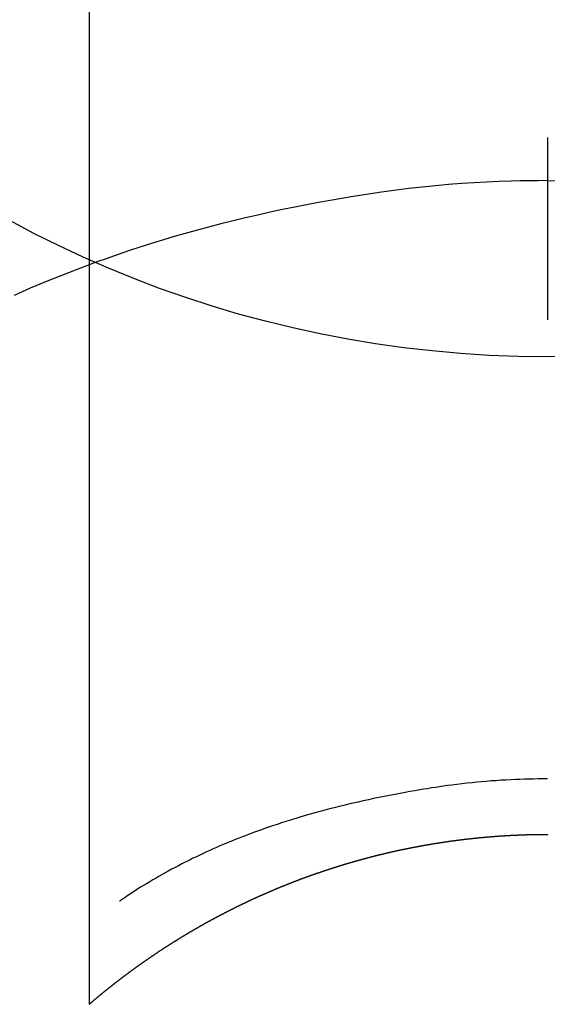
# Model space of a CAD drawing. Extents: x -6955 to 26473, y -22065 to -13195.
# Drawn here: x 2139 to 2147, y -14918 to -14902 of the extents above; entities that cross this region are included whole.
import ezdxf

# ---------------------------------------------------------------- set-up
doc = ezdxf.new("R2010")
doc.units = 0
doc.header["$LTSCALE"] = 50
doc.header["$MEASUREMENT"] = 0
doc.layers.get('DEFPOINTS').update_dxf_attribs({"color": 146, "linetype": 'CONTINUOUS'})
doc.layers.add('150-機器', color=8, linetype='CONTINUOUS')

# ---------------------------------------------------------------- blocks, each defined once
blk = doc.blocks.new('F402_H')
at = {"layer": '150-機器', "color": 13, "linetype": 'Continuous'}
for p, q in [((-7.509, -29.11), (-7.509, 2.651)), ((0, -26.329), (0, -26.33))]:
    blk.add_line(p, q, dxfattribs=at)
for points in [[(0, -14.905), (0, -14.91), (0, -14.915), (0, -14.92), (0, -14.925), (0, -14.93), (0, -14.935), (0, -14.94), (0, -14.945), (0, -14.95), (0, -14.955), (0, -14.96), (0, -14.965), (0, -14.97), (0, -14.976), (0, -14.981), (0, -14.986), (0, -14.991), (0, -14.996), (0, -15.001), (0, -15.007), (0, -15.012), (0, -15.017), (0, -15.022), (0, -15.028), (0, -15.033), (0, -15.038), (0, -15.043), (0, -15.049), (0, -15.054), (0, -15.059), (0, -15.065), (0, -15.07), (0, -15.075), (0, -15.081), (0, -15.086), (0, -15.091), (0, -15.097), (0, -15.102), (0, -15.107), (0, -15.113), (0, -15.118), (0, -15.124), (0, -15.129), (0, -15.135), (0, -15.14), (0, -15.145), (0, -15.151), (0, -15.156), (0, -15.162), (0, -15.167), (0, -15.173), (0, -15.178), (0, -15.184), (0, -15.189), (0, -15.195), (0, -15.2), (0, -15.206), (0, -15.212), (0, -15.217), (0, -15.223), (0, -15.228), (0, -15.234), (0, -15.24), (0, -15.245), (0, -15.251), (0, -15.256), (0, -15.262), (0, -15.268), (0, -15.272), (0, -15.278), (0, -15.284), (0, -15.289), (0, -15.295), (0, -15.301), (0, -15.306), (0, -15.312), (0, -15.318), (0, -15.323), (0, -15.329), (0, -15.335), (0, -15.341), (0, -15.346), (0, -15.352), (0, -15.358), (0, -15.364), (0, -15.369), (0, -15.375), (0, -15.381), (0, -15.387), (0, -15.393), (0, -15.398), (0, -15.404), (0, -15.41), (0, -15.416), (0, -15.422), (0, -15.427), (0, -15.433), (0, -15.439), (0, -15.445), (0, -15.451), (0, -15.457), (0, -15.463), (0, -15.468), (0, -15.474), (0, -15.48), (0, -15.486), (0, -15.492), (0, -15.498), (0, -15.504), (0, -15.51), (0, -15.516), (0, -15.521), (0, -15.527), (0, -15.533), (0, -15.539), (0, -15.545), (0, -15.551), (0, -15.557), (0, -15.563), (0, -15.569), (0, -15.575), (0, -15.581), (0, -15.587), (0, -15.593), (0, -15.599), (0, -15.605), (0, -15.611)], [(0, -15.611), (-0.148, -15.612), (-0.296, -15.614), (-0.444, -15.616), (-0.592, -15.62), (-0.795, -15.626), (-0.998, -15.636), (-1.201, -15.647), (-1.404, -15.66), (-1.621, -15.677), (-1.837, -15.696), (-2.054, -15.718), (-2.27, -15.742), (-2.516, -15.773), (-2.761, -15.806), (-3.005, -15.842), (-3.25, -15.881), (-3.28, -15.886), (-3.311, -15.892), (-3.341, -15.897), (-3.371, -15.902), (-3.564, -15.936), (-3.756, -15.971), (-3.949, -16.007), (-4.14, -16.045), (-4.344, -16.087), (-4.547, -16.131), (-4.75, -16.176), (-4.952, -16.223), (-5.155, -16.272), (-5.357, -16.322), (-5.559, -16.374), (-5.76, -16.428), (-5.94, -16.479), (-6.12, -16.53), (-6.299, -16.583), (-6.477, -16.638), (-6.599, -16.676), (-6.72, -16.715), (-6.841, -16.754), (-6.962, -16.794), (-7.101, -16.842), (-7.239, -16.891), (-7.377, -16.94), (-7.515, -16.99)], [(0, -15.611), (0, -15.629), (0, -15.647), (0, -15.664), (0, -15.682), (0, -15.7), (0, -15.718), (0, -15.736), (0, -15.754), (0, -15.772), (0, -15.79), (0, -15.808), (0, -15.826), (0, -15.844), (0, -15.862), (0, -15.88), (0, -15.898), (0, -15.916), (0, -15.934), (0, -15.952), (0, -15.97), (0, -15.988), (0, -16.006), (0, -16.024), (0, -16.041), (0, -16.059), (0, -16.077), (0, -16.095), (0, -16.113), (0, -16.131), (0, -16.149), (0, -16.167), (0, -16.185), (0, -16.203), (0, -16.221), (0, -16.239), (0, -16.257), (0, -16.275), (0, -16.293), (0, -16.311), (0, -16.329), (0, -16.347), (0, -16.365), (0, -16.383), (0, -16.401), (0, -16.418), (0, -16.436), (0, -16.454), (0, -16.472), (0, -16.49), (0, -16.508), (0, -16.526), (0, -16.544), (0, -16.562), (0, -16.58), (0, -16.598), (0, -16.616), (0, -16.634), (0, -16.653), (0, -16.671), (0, -16.689), (0, -16.707), (0, -16.725), (0, -16.743), (0, -16.761), (0, -16.779), (0, -16.796), (0, -16.814), (0, -16.832), (0, -16.85), (0, -16.868), (0, -16.886), (0, -16.904), (0, -16.922), (0, -16.94), (0, -16.958), (0, -16.976), (0, -16.994), (0, -17.012), (0, -17.031), (0, -17.049), (0, -17.067), (0, -17.085), (0, -17.103), (0, -17.121), (0, -17.139), (0, -17.156), (0, -17.174), (0, -17.192), (0, -17.21), (0, -17.228), (0, -17.246), (0, -17.264), (0, -17.282), (0, -17.3), (0, -17.318), (0, -17.336), (0, -17.354), (0, -17.372), (0, -17.391), (0, -17.409), (0, -17.427), (0, -17.445), (0, -17.463), (0, -17.481), (0, -17.499), (0, -17.517), (0, -17.534), (0, -17.552), (0, -17.57), (0, -17.588), (0, -17.606), (0, -17.624), (0, -17.642), (0, -17.66), (0, -17.678), (0, -17.696), (0, -17.714), (0, -17.732), (0, -17.75), (0, -17.768), (0, -17.786), (0, -17.805), (0, -17.823), (0, -17.841), (0, -17.859), (0, -17.877), (0, -17.895)], [(0, -15.611), (0.148, -15.612)], [(-7.475, -16.975), (-7.728, -17.073), (-7.98, -17.172), (-8.232, -17.272), (-8.482, -17.377), (-8.615, -17.435), (-8.749, -17.494)], [(0, -25.421), (-0.076, -25.421), (-0.151, -25.422), (-0.227, -25.423), (-0.303, -25.425), (-0.377, -25.427), (-0.451, -25.429), (-0.525, -25.432), (-0.599, -25.436), (-0.68, -25.44), (-0.761, -25.444), (-0.842, -25.45), (-0.923, -25.455), (-1.001, -25.462), (-1.08, -25.469), (-1.158, -25.477), (-1.236, -25.484), (-1.319, -25.493), (-1.403, -25.502), (-1.486, -25.512), (-1.569, -25.522), (-1.636, -25.531), (-1.702, -25.54), (-1.768, -25.55), (-1.834, -25.56), (-1.899, -25.57), (-1.964, -25.581), (-2.029, -25.591), (-2.094, -25.602), (-2.174, -25.616), (-2.254, -25.63), (-2.334, -25.644), (-2.414, -25.659), (-2.502, -25.675), (-2.59, -25.692), (-2.677, -25.709), (-2.765, -25.727), (-2.85, -25.744), (-2.936, -25.763), (-3.021, -25.781), (-3.106, -25.801), (-3.184, -25.818), (-3.262, -25.837), (-3.34, -25.855), (-3.417, -25.874), (-3.496, -25.894), (-3.574, -25.914), (-3.652, -25.934), (-3.73, -25.955), (-3.852, -25.989), (-3.973, -26.023), (-4.094, -26.059), (-4.215, -26.096), (-4.289, -26.119), (-4.362, -26.142), (-4.435, -26.166), (-4.508, -26.191), (-4.607, -26.224), (-4.705, -26.259), (-4.804, -26.295), (-4.901, -26.331), (-4.959, -26.353), (-5.017, -26.375), (-5.074, -26.398), (-5.132, -26.421), (-5.192, -26.445), (-5.252, -26.47), (-5.311, -26.495), (-5.371, -26.521), (-5.426, -26.544), (-5.481, -26.568), (-5.535, -26.593), (-5.59, -26.617), (-5.646, -26.643), (-5.702, -26.669), (-5.758, -26.696), (-5.814, -26.723), (-5.86, -26.746), (-5.906, -26.769), (-5.952, -26.792), (-5.997, -26.816), (-6.053, -26.845), (-6.108, -26.874), (-6.164, -26.903), (-6.219, -26.933), (-6.27, -26.96), (-6.32, -26.989), (-6.37, -27.017), (-6.42, -27.046), (-6.473, -27.077), (-6.524, -27.108), (-6.576, -27.139), (-6.628, -27.171), (-6.672, -27.198), (-6.716, -27.226), (-6.76, -27.254), (-6.803, -27.283), (-6.829, -27.299), (-6.855, -27.316), (-6.88, -27.333), (-6.906, -27.35), (-6.921, -27.36), (-6.936, -27.37), (-6.95, -27.38), (-6.965, -27.39), (-6.977, -27.399), (-6.989, -27.408), (-7.001, -27.416), (-7.014, -27.424), (-7.015, -27.425), (-7.016, -27.426), (-7.017, -27.427), (-7.019, -27.427)], [(-7.517, -29.117), (-7.513, -29.113), (-7.509, -29.11), (-7.505, -29.107), (-7.501, -29.103), (-7.497, -29.1), (-7.493, -29.096), (-7.489, -29.093), (-7.486, -29.09), (-7.482, -29.086), (-7.478, -29.083), (-7.474, -29.08), (-7.47, -29.076), (-7.466, -29.073), (-7.462, -29.069), (-7.458, -29.066), (-7.454, -29.063), (-7.45, -29.059), (-7.446, -29.056), (-7.442, -29.052), (-7.438, -29.049), (-7.434, -29.046), (-7.43, -29.042), (-7.426, -29.039), (-7.422, -29.036), (-7.418, -29.032), (-7.414, -29.029), (-7.41, -29.025), (-7.406, -29.022), (-7.402, -29.019), (-7.398, -29.015), (-7.394, -29.012), (-7.39, -29.009), (-7.386, -29.005), (-7.382, -29.002), (-7.378, -28.998), (-7.374, -28.995), (-7.37, -28.992), (-7.366, -28.988), (-7.362, -28.985), (-7.357, -28.982), (-7.353, -28.978), (-7.349, -28.975), (-7.345, -28.972), (-7.341, -28.968), (-7.337, -28.965), (-7.333, -28.962), (-7.329, -28.958), (-7.325, -28.955), (-7.321, -28.952), (-7.317, -28.948), (-7.313, -28.945), (-7.309, -28.942), (-7.305, -28.938), (-7.301, -28.935), (-7.297, -28.932), (-7.293, -28.929), (-7.289, -28.925), (-7.285, -28.922), (-7.281, -28.919), (-7.276, -28.915), (-7.272, -28.912), (-7.268, -28.909), (-7.264, -28.905), (-7.26, -28.902), (-7.256, -28.899), (-7.252, -28.896), (-7.248, -28.892), (-7.244, -28.889), (-7.24, -28.886), (-7.236, -28.882), (-7.232, -28.879), (-7.228, -28.876), (-7.223, -28.873), (-7.219, -28.869), (-7.215, -28.866), (-7.211, -28.863), (-7.207, -28.859), (-7.203, -28.856), (-7.199, -28.853), (-7.195, -28.85), (-7.191, -28.846), (-7.187, -28.843), (-7.183, -28.84), (-7.178, -28.838), (-7.174, -28.834), (-7.17, -28.831), (-7.166, -28.828), (-7.162, -28.825), (-7.158, -28.821), (-7.154, -28.818), (-7.15, -28.815), (-7.146, -28.812), (-7.141, -28.808), (-7.137, -28.805), (-7.133, -28.802), (-7.129, -28.799), (-7.125, -28.795), (-7.121, -28.792), (-7.117, -28.789), (-7.113, -28.786), (-7.109, -28.782), (-7.105, -28.779), (-7.101, -28.776), (-7.097, -28.773), (-7.093, -28.769), (-7.089, -28.766), (-7.085, -28.763), (-7.081, -28.76), (-7.076, -28.757), (-7.072, -28.753), (-7.068, -28.75), (-7.064, -28.747), (-7.06, -28.744), (-7.056, -28.741), (-7.052, -28.737), (-7.047, -28.734), (-7.043, -28.731), (-7.039, -28.728), (-7.035, -28.725), (-7.031, -28.721), (-7.027, -28.718), (-7.023, -28.715), (-7.018, -28.712), (-7.014, -28.709), (-7.01, -28.705), (-7.006, -28.702), (-7.002, -28.699), (-6.998, -28.696), (-6.993, -28.693), (-6.989, -28.69), (-6.985, -28.686), (-6.981, -28.683), (-6.977, -28.68), (-6.973, -28.677), (-6.968, -28.674), (-6.964, -28.671), (-6.96, -28.667), (-6.956, -28.664), (-6.952, -28.661), (-6.948, -28.658), (-6.943, -28.655), (-6.939, -28.652), (-6.935, -28.648), (-6.931, -28.645), (-6.927, -28.642), (-6.922, -28.639), (-6.918, -28.636), (-6.914, -28.633), (-6.91, -28.63), (-6.906, -28.626), (-6.901, -28.623), (-6.897, -28.62), (-6.893, -28.617), (-6.889, -28.614), (-6.885, -28.611), (-6.88, -28.608), (-6.876, -28.605), (-6.872, -28.601), (-6.868, -28.598), (-6.864, -28.595), (-6.859, -28.592), (-6.855, -28.589), (-6.851, -28.586), (-6.847, -28.583), (-6.843, -28.58), (-6.838, -28.577), (-6.834, -28.573), (-6.83, -28.57), (-6.826, -28.567), (-6.821, -28.564), (-6.817, -28.561), (-6.813, -28.558), (-6.809, -28.555), (-6.805, -28.552), (-6.8, -28.549), (-6.796, -28.546), (-6.792, -28.542), (-6.788, -28.539), (-6.783, -28.536), (-6.779, -28.533), (-6.775, -28.53), (-6.771, -28.527), (-6.766, -28.524), (-6.762, -28.521), (-6.758, -28.518), (-6.754, -28.515), (-6.749, -28.512), (-6.745, -28.509), (-6.741, -28.506), (-6.737, -28.503), (-6.733, -28.499), (-6.729, -28.496), (-6.725, -28.493), (-6.721, -28.49), (-6.716, -28.487), (-6.712, -28.484), (-6.708, -28.481), (-6.704, -28.478), (-6.699, -28.475), (-6.695, -28.472), (-6.691, -28.469), (-6.687, -28.466), (-6.682, -28.463), (-6.678, -28.461), (-6.674, -28.458), (-6.669, -28.455), (-6.665, -28.452), (-6.661, -28.449), (-6.657, -28.446), (-6.652, -28.443), (-6.648, -28.44), (-6.644, -28.437), (-6.639, -28.434), (-6.635, -28.431), (-6.631, -28.428), (-6.627, -28.425), (-6.622, -28.422), (-6.618, -28.419), (-6.614, -28.416), (-6.609, -28.413), (-6.605, -28.41), (-6.601, -28.407), (-6.597, -28.404), (-6.592, -28.401), (-6.588, -28.398), (-6.584, -28.395), (-6.579, -28.392), (-6.575, -28.389), (-6.571, -28.386), (-6.566, -28.383), (-6.562, -28.38), (-6.558, -28.377), (-6.554, -28.374), (-6.549, -28.371), (-6.545, -28.368), (-6.541, -28.365), (-6.536, -28.362), (-6.532, -28.359), (-6.528, -28.356), (-6.523, -28.353), (-6.519, -28.35), (-6.515, -28.347), (-6.51, -28.344), (-6.506, -28.341), (-6.502, -28.338), (-6.497, -28.335), (-6.493, -28.332), (-6.489, -28.329), (-6.484, -28.326), (-6.48, -28.323), (-6.476, -28.321), (-6.471, -28.318), (-6.467, -28.315), (-6.463, -28.312), (-6.458, -28.309), (-6.454, -28.306), (-6.45, -28.303), (-6.445, -28.3), (-6.441, -28.297), (-6.437, -28.294), (-6.432, -28.291), (-6.428, -28.288), (-6.424, -28.285), (-6.419, -28.282), (-6.415, -28.28), (-6.411, -28.277), (-6.406, -28.274), (-6.402, -28.271), (-6.397, -28.268), (-6.393, -28.265), (-6.389, -28.262), (-6.384, -28.259), (-6.38, -28.256), (-6.376, -28.253), (-6.371, -28.25), (-6.367, -28.248), (-6.363, -28.245), (-6.358, -28.242), (-6.355, -28.239), (-6.35, -28.236), (-6.346, -28.233), (-6.342, -28.23), (-6.337, -28.227), (-6.333, -28.225), (-6.329, -28.222), (-6.324, -28.219), (-6.32, -28.216), (-6.315, -28.213), (-6.311, -28.21), (-6.307, -28.207), (-6.302, -28.204), (-6.298, -28.202), (-6.293, -28.199), (-6.289, -28.196), (-6.285, -28.193), (-6.28, -28.19), (-6.276, -28.187), (-6.271, -28.184), (-6.267, -28.182), (-6.263, -28.179), (-6.258, -28.176), (-6.254, -28.173), (-6.249, -28.17), (-6.245, -28.167), (-6.241, -28.165), (-6.236, -28.162), (-6.232, -28.159), (-6.227, -28.156), (-6.223, -28.153), (-6.219, -28.15), (-6.214, -28.148), (-6.21, -28.145), (-6.205, -28.142), (-6.201, -28.139), (-6.197, -28.136), (-6.192, -28.134), (-6.188, -28.131), (-6.183, -28.128), (-6.179, -28.125), (-6.174, -28.122), (-6.17, -28.119), (-6.166, -28.117), (-6.161, -28.114), (-6.157, -28.111), (-6.152, -28.108), (-6.148, -28.105), (-6.143, -28.103), (-6.139, -28.1), (-6.135, -28.097), (-6.13, -28.094), (-6.126, -28.092), (-6.121, -28.089), (-6.117, -28.086), (-6.112, -28.084), (-6.108, -28.081), (-6.103, -28.079), (-6.099, -28.076), (-6.095, -28.073), (-6.09, -28.07), (-6.086, -28.068), (-6.081, -28.065), (-6.077, -28.062), (-6.072, -28.059), (-6.068, -28.057), (-6.063, -28.054), (-6.059, -28.051), (-6.054, -28.048), (-6.05, -28.046), (-6.046, -28.043), (-6.041, -28.04), (-6.037, -28.037), (-6.032, -28.035), (-6.028, -28.032), (-6.023, -28.029), (-6.019, -28.026), (-6.014, -28.024), (-6.01, -28.021), (-6.005, -28.018), (-6.001, -28.015), (-5.996, -28.013), (-5.992, -28.01), (-5.987, -28.007), (-5.983, -28.005), (-5.979, -28.002), (-5.975, -27.999), (-5.971, -27.996), (-5.966, -27.994), (-5.962, -27.991), (-5.957, -27.988), (-5.953, -27.986), (-5.948, -27.983), (-5.944, -27.98), (-5.939, -27.977), (-5.935, -27.975), (-5.93, -27.972), (-5.926, -27.969), (-5.921, -27.967), (-5.917, -27.964), (-5.912, -27.961), (-5.908, -27.959), (-5.903, -27.956), (-5.899, -27.953), (-5.894, -27.951), (-5.89, -27.948), (-5.885, -27.945), (-5.881, -27.943), (-5.876, -27.94), (-5.872, -27.937), (-5.867, -27.935), (-5.863, -27.932), (-5.858, -27.929), (-5.854, -27.927), (-5.849, -27.924), (-5.845, -27.921), (-5.84, -27.919), (-5.836, -27.916), (-5.831, -27.913), (-5.826, -27.911), (-5.822, -27.908), (-5.817, -27.905), (-5.813, -27.903), (-5.808, -27.9), (-5.804, -27.898), (-5.799, -27.895), (-5.795, -27.892), (-5.79, -27.89), (-5.786, -27.887), (-5.781, -27.884), (-5.777, -27.882), (-5.772, -27.879), (-5.768, -27.876), (-5.763, -27.874), (-5.759, -27.871), (-5.754, -27.869), (-5.749, -27.866), (-5.745, -27.863), (-5.74, -27.861), (-5.736, -27.858), (-5.731, -27.856), (-5.727, -27.853), (-5.722, -27.85), (-5.718, -27.848), (-5.713, -27.845), (-5.709, -27.843), (-5.704, -27.84), (-5.699, -27.837), (-5.695, -27.835), (-5.69, -27.832), (-5.686, -27.83), (-5.681, -27.827), (-5.677, -27.825), (-5.672, -27.822), (-5.668, -27.819), (-5.663, -27.817), (-5.658, -27.814), (-5.654, -27.812), (-5.649, -27.809), (-5.645, -27.807), (-5.64, -27.804), (-5.636, -27.801), (-5.631, -27.799), (-5.626, -27.796), (-5.622, -27.794), (-5.617, -27.791), (-5.613, -27.789), (-5.608, -27.786), (-5.604, -27.784), (-5.6, -27.781), (-5.595, -27.778), (-5.591, -27.776), (-5.586, -27.773), (-5.582, -27.771), (-5.577, -27.768), (-5.572, -27.766), (-5.568, -27.763), (-5.563, -27.761), (-5.559, -27.758), (-5.554, -27.756), (-5.549, -27.753), (-5.545, -27.751), (-5.54, -27.748), (-5.536, -27.746), (-5.531, -27.743), (-5.527, -27.741), (-5.522, -27.738), (-5.517, -27.736), (-5.513, -27.733), (-5.508, -27.731), (-5.504, -27.728), (-5.499, -27.726), (-5.494, -27.723), (-5.49, -27.721), (-5.485, -27.718), (-5.48, -27.716), (-5.476, -27.713), (-5.471, -27.711), (-5.467, -27.708), (-5.462, -27.707), (-5.457, -27.704), (-5.453, -27.702), (-5.448, -27.699), (-5.444, -27.697), (-5.439, -27.694), (-5.434, -27.692), (-5.43, -27.689), (-5.425, -27.687), (-5.42, -27.684), (-5.416, -27.682), (-5.411, -27.679), (-5.407, -27.677), (-5.402, -27.675), (-5.397, -27.672), (-5.393, -27.67), (-5.388, -27.667), (-5.383, -27.665), (-5.379, -27.662), (-5.374, -27.66), (-5.37, -27.657), (-5.365, -27.655), (-5.36, -27.653), (-5.356, -27.65), (-5.351, -27.648), (-5.346, -27.645), (-5.342, -27.643), (-5.337, -27.64), (-5.332, -27.638), (-5.328, -27.636), (-5.323, -27.633), (-5.318, -27.631), (-5.314, -27.628), (-5.309, -27.626), (-5.304, -27.623), (-5.3, -27.621), (-5.295, -27.619), (-5.291, -27.616), (-5.286, -27.614), (-5.281, -27.611), (-5.277, -27.609), (-5.272, -27.607), (-5.267, -27.604), (-5.263, -27.602), (-5.258, -27.6), (-5.253, -27.597), (-5.249, -27.595), (-5.244, -27.592), (-5.239, -27.59), (-5.235, -27.588), (-5.23, -27.585), (-5.225, -27.583), (-5.222, -27.58), (-5.217, -27.578), (-5.212, -27.576), (-5.208, -27.573), (-5.203, -27.571), (-5.198, -27.569), (-5.194, -27.566), (-5.189, -27.564), (-5.184, -27.562), (-5.179, -27.559), (-5.175, -27.557), (-5.17, -27.555), (-5.165, -27.552), (-5.161, -27.55), (-5.156, -27.547), (-5.151, -27.545), (-5.147, -27.543), (-5.142, -27.54), (-5.137, -27.538), (-5.133, -27.536), (-5.128, -27.533), (-5.123, -27.531), (-5.119, -27.529), (-5.114, -27.526), (-5.109, -27.524), (-5.104, -27.522), (-5.1, -27.52), (-5.095, -27.517), (-5.09, -27.515), (-5.086, -27.513), (-5.081, -27.51), (-5.076, -27.508), (-5.072, -27.506), (-5.067, -27.503), (-5.062, -27.501), (-5.057, -27.499), (-5.053, -27.496), (-5.048, -27.494), (-5.043, -27.492), (-5.039, -27.49), (-5.034, -27.487), (-5.029, -27.485), (-5.024, -27.483), (-5.02, -27.48), (-5.015, -27.478), (-5.01, -27.476), (-5.006, -27.474), (-5.001, -27.471), (-4.996, -27.469), (-4.991, -27.467), (-4.987, -27.465), (-4.982, -27.462), (-4.977, -27.46), (-4.973, -27.458), (-4.968, -27.456), (-4.963, -27.453), (-4.958, -27.451), (-4.954, -27.449), (-4.949, -27.447), (-4.944, -27.444), (-4.939, -27.442), (-4.935, -27.44), (-4.93, -27.438), (-4.925, -27.435), (-4.92, -27.433), (-4.916, -27.431), (-4.911, -27.429), (-4.906, -27.426), (-4.901, -27.424), (-4.897, -27.422), (-4.892, -27.42), (-4.887, -27.417), (-4.883, -27.415), (-4.878, -27.413), (-4.873, -27.411), (-4.868, -27.409), (-4.864, -27.406), (-4.859, -27.404), (-4.854, -27.402), (-4.849, -27.4), (-4.846, -27.398), (-4.841, -27.395), (-4.836, -27.393), (-4.831, -27.391), (-4.826, -27.389), (-4.822, -27.387), (-4.817, -27.384), (-4.812, -27.382), (-4.807, -27.38), (-4.803, -27.378), (-4.798, -27.376), (-4.793, -27.374), (-4.788, -27.371), (-4.784, -27.369), (-4.779, -27.367), (-4.774, -27.365), (-4.769, -27.363), (-4.765, -27.36), (-4.76, -27.358), (-4.755, -27.356), (-4.75, -27.354), (-4.745, -27.352), (-4.741, -27.35), (-4.736, -27.348), (-4.731, -27.345), (-4.726, -27.343), (-4.722, -27.341), (-4.717, -27.339), (-4.712, -27.337), (-4.707, -27.335), (-4.702, -27.333), (-4.698, -27.331), (-4.693, -27.329), (-4.688, -27.327), (-4.683, -27.325), (-4.679, -27.323), (-4.674, -27.321), (-4.669, -27.319), (-4.664, -27.317), (-4.659, -27.314), (-4.655, -27.312), (-4.65, -27.31), (-4.645, -27.308), (-4.64, -27.306), (-4.635, -27.304), (-4.631, -27.302), (-4.626, -27.3), (-4.621, -27.298), (-4.616, -27.295), (-4.611, -27.293), (-4.607, -27.291), (-4.602, -27.289), (-4.597, -27.287), (-4.592, -27.285), (-4.587, -27.283), (-4.583, -27.281), (-4.578, -27.279), (-4.573, -27.277), (-4.568, -27.275), (-4.563, -27.273), (-4.559, -27.27), (-4.554, -27.268), (-4.549, -27.266), (-4.544, -27.264), (-4.539, -27.262), (-4.534, -27.26), (-4.53, -27.258), (-4.525, -27.256), (-4.52, -27.254), (-4.515, -27.252), (-4.51, -27.25), (-4.506, -27.248), (-4.501, -27.246), (-4.496, -27.244), (-4.491, -27.242), (-4.486, -27.24), (-4.481, -27.238), (-4.477, -27.236), (-4.472, -27.234), (-4.468, -27.231), (-4.463, -27.229), (-4.458, -27.227), (-4.453, -27.225), (-4.449, -27.223), (-4.444, -27.221), (-4.439, -27.219), (-4.434, -27.217), (-4.429, -27.215), (-4.424, -27.213), (-4.42, -27.211), (-4.415, -27.209), (-4.41, -27.207), (-4.405, -27.205), (-4.4, -27.203), (-4.395, -27.201), (-4.391, -27.199), (-4.386, -27.197), (-4.381, -27.195), (-4.376, -27.193), (-4.371, -27.191), (-4.366, -27.189), (-4.361, -27.187), (-4.357, -27.185), (-4.352, -27.183), (-4.347, -27.181), (-4.342, -27.179), (-4.337, -27.178), (-4.332, -27.176), (-4.327, -27.174), (-4.323, -27.172), (-4.318, -27.17), (-4.313, -27.168), (-4.308, -27.166), (-4.303, -27.164), (-4.298, -27.162), (-4.293, -27.16), (-4.289, -27.158), (-4.284, -27.156), (-4.279, -27.154), (-4.274, -27.152), (-4.269, -27.15), (-4.264, -27.148), (-4.259, -27.146), (-4.255, -27.144), (-4.25, -27.142), (-4.245, -27.14), (-4.24, -27.139), (-4.235, -27.137), (-4.23, -27.135), (-4.225, -27.133), (-4.22, -27.131), (-4.216, -27.129), (-4.211, -27.127), (-4.206, -27.125), (-4.201, -27.123), (-4.196, -27.121), (-4.191, -27.119), (-4.186, -27.117), (-4.181, -27.116), (-4.176, -27.114), (-4.172, -27.112), (-4.167, -27.11), (-4.162, -27.108), (-4.157, -27.106), (-4.152, -27.104), (-4.147, -27.102), (-4.142, -27.1), (-4.137, -27.099), (-4.133, -27.097), (-4.128, -27.095), (-4.123, -27.093), (-4.118, -27.091), (-4.113, -27.089), (-4.108, -27.087), (-4.103, -27.085), (-4.098, -27.084), (-4.094, -27.082), (-4.089, -27.08), (-4.085, -27.078), (-4.08, -27.076), (-4.075, -27.074), (-4.07, -27.072), (-4.065, -27.071), (-4.06, -27.069), (-4.055, -27.067), (-4.05, -27.065), (-4.045, -27.063), (-4.04, -27.061), (-4.036, -27.06), (-4.031, -27.058), (-4.026, -27.056), (-4.021, -27.054), (-4.016, -27.052), (-4.011, -27.05), (-4.006, -27.049), (-4.001, -27.047), (-3.996, -27.045), (-3.991, -27.043), (-3.986, -27.041), (-3.981, -27.04), (-3.977, -27.038), (-3.972, -27.036), (-3.967, -27.034), (-3.962, -27.032), (-3.957, -27.031), (-3.952, -27.029), (-3.947, -27.027), (-3.942, -27.025), (-3.937, -27.023), (-3.932, -27.022), (-3.927, -27.02), (-3.922, -27.018), (-3.918, -27.016), (-3.913, -27.014), (-3.908, -27.013), (-3.903, -27.011), (-3.898, -27.009), (-3.893, -27.007), (-3.888, -27.006), (-3.883, -27.004), (-3.878, -27.002), (-3.873, -27), (-3.868, -26.999), (-3.863, -26.997), (-3.858, -26.995), (-3.853, -26.993), (-3.848, -26.992), (-3.844, -26.99), (-3.839, -26.988), (-3.834, -26.986), (-3.829, -26.985), (-3.824, -26.983), (-3.819, -26.981), (-3.814, -26.979), (-3.809, -26.978), (-3.804, -26.976), (-3.799, -26.974), (-3.794, -26.972), (-3.789, -26.971), (-3.784, -26.969), (-3.779, -26.967), (-3.774, -26.966), (-3.769, -26.964), (-3.764, -26.962), (-3.759, -26.96), (-3.754, -26.959), (-3.75, -26.957), (-3.745, -26.955), (-3.74, -26.954), (-3.735, -26.953), (-3.73, -26.951), (-3.725, -26.95), (-3.72, -26.948), (-3.716, -26.946), (-3.711, -26.944), (-3.706, -26.943), (-3.701, -26.941), (-3.696, -26.939), (-3.691, -26.938), (-3.686, -26.936), (-3.681, -26.934), (-3.676, -26.933), (-3.671, -26.931), (-3.666, -26.929), (-3.661, -26.928), (-3.656, -26.926), (-3.651, -26.924), (-3.646, -26.923), (-3.641, -26.921), (-3.636, -26.919), (-3.631, -26.918), (-3.626, -26.916), (-3.621, -26.915), (-3.616, -26.913), (-3.612, -26.911), (-3.607, -26.91), (-3.602, -26.908), (-3.597, -26.906), (-3.592, -26.905), (-3.587, -26.903), (-3.582, -26.901), (-3.577, -26.9), (-3.572, -26.898), (-3.567, -26.897), (-3.562, -26.895), (-3.557, -26.893), (-3.552, -26.892), (-3.547, -26.89), (-3.542, -26.888), (-3.537, -26.887), (-3.532, -26.885), (-3.527, -26.884), (-3.522, -26.882), (-3.517, -26.88), (-3.512, -26.879), (-3.507, -26.877), (-3.502, -26.876), (-3.497, -26.874), (-3.492, -26.873), (-3.487, -26.871), (-3.482, -26.869), (-3.477, -26.868), (-3.472, -26.866), (-3.467, -26.865), (-3.462, -26.863), (-3.457, -26.861), (-3.452, -26.86), (-3.447, -26.858), (-3.442, -26.857), (-3.437, -26.855), (-3.432, -26.854), (-3.427, -26.852), (-3.422, -26.851), (-3.417, -26.849), (-3.412, -26.847), (-3.407, -26.846), (-3.402, -26.844), (-3.397, -26.843), (-3.392, -26.841), (-3.387, -26.84), (-3.382, -26.838), (-3.377, -26.837), (-3.372, -26.835), (-3.367, -26.834), (-3.362, -26.832), (-3.357, -26.831), (-3.352, -26.829), (-3.347, -26.827), (-3.342, -26.826), (-3.338, -26.824), (-3.333, -26.823), (-3.328, -26.821), (-3.323, -26.82), (-3.318, -26.818), (-3.313, -26.817), (-3.308, -26.815), (-3.303, -26.814), (-3.298, -26.812), (-3.293, -26.811), (-3.288, -26.809), (-3.283, -26.808), (-3.278, -26.806), (-3.273, -26.805), (-3.267, -26.803), (-3.262, -26.802), (-3.257, -26.8), (-3.252, -26.799), (-3.247, -26.798), (-3.242, -26.796), (-3.237, -26.795), (-3.232, -26.793), (-3.227, -26.792), (-3.222, -26.79), (-3.217, -26.789), (-3.212, -26.787), (-3.207, -26.786), (-3.202, -26.784), (-3.197, -26.783), (-3.192, -26.781), (-3.187, -26.78), (-3.182, -26.779), (-3.177, -26.777), (-3.172, -26.776), (-3.167, -26.774), (-3.162, -26.773), (-3.157, -26.771), (-3.152, -26.77), (-3.147, -26.768), (-3.142, -26.767), (-3.137, -26.766), (-3.132, -26.764), (-3.127, -26.763), (-3.122, -26.761), (-3.116, -26.76), (-3.111, -26.759), (-3.106, -26.757), (-3.101, -26.756), (-3.096, -26.754), (-3.091, -26.753), (-3.086, -26.751), (-3.081, -26.75), (-3.076, -26.749), (-3.071, -26.747), (-3.066, -26.746), (-3.061, -26.744), (-3.056, -26.743), (-3.051, -26.742), (-3.046, -26.74), (-3.041, -26.739), (-3.036, -26.738), (-3.031, -26.736), (-3.026, -26.735), (-3.021, -26.733), (-3.015, -26.732), (-3.01, -26.731), (-3.005, -26.729), (-3, -26.728), (-2.995, -26.727), (-2.99, -26.725), (-2.985, -26.724), (-2.98, -26.723), (-2.975, -26.721), (-2.97, -26.72), (-2.965, -26.718), (-2.961, -26.717), (-2.956, -26.716), (-2.951, -26.714), (-2.946, -26.713), (-2.941, -26.712), (-2.935, -26.71), (-2.93, -26.709), (-2.925, -26.708), (-2.92, -26.706), (-2.915, -26.705), (-2.91, -26.704), (-2.905, -26.702), (-2.9, -26.701), (-2.895, -26.7), (-2.89, -26.699), (-2.885, -26.697), (-2.88, -26.696), (-2.875, -26.695), (-2.87, -26.693), (-2.865, -26.692), (-2.859, -26.691), (-2.854, -26.689), (-2.849, -26.688), (-2.844, -26.687), (-2.839, -26.686), (-2.834, -26.684), (-2.829, -26.683), (-2.824, -26.682), (-2.819, -26.68), (-2.814, -26.679), (-2.809, -26.678), (-2.804, -26.677), (-2.798, -26.675), (-2.793, -26.674), (-2.788, -26.673), (-2.783, -26.671), (-2.778, -26.67), (-2.773, -26.669), (-2.768, -26.668), (-2.763, -26.666), (-2.758, -26.665), (-2.753, -26.664), (-2.748, -26.663), (-2.743, -26.661), (-2.737, -26.66), (-2.732, -26.659), (-2.727, -26.658), (-2.722, -26.656), (-2.717, -26.655), (-2.712, -26.654), (-2.707, -26.653), (-2.702, -26.652), (-2.697, -26.65), (-2.692, -26.649), (-2.687, -26.648), (-2.681, -26.647), (-2.676, -26.645), (-2.671, -26.644), (-2.666, -26.643), (-2.661, -26.642), (-2.656, -26.641), (-2.651, -26.639), (-2.646, -26.638), (-2.641, -26.637), (-2.636, -26.636), (-2.63, -26.635), (-2.625, -26.633), (-2.62, -26.632), (-2.615, -26.631), (-2.61, -26.63), (-2.605, -26.629), (-2.6, -26.627), (-2.595, -26.626), (-2.59, -26.625), (-2.586, -26.624), (-2.58, -26.623), (-2.575, -26.622), (-2.57, -26.62), (-2.565, -26.619), (-2.56, -26.618), (-2.555, -26.617), (-2.55, -26.616), (-2.545, -26.615), (-2.54, -26.613), (-2.534, -26.612), (-2.529, -26.611), (-2.524, -26.61), (-2.519, -26.609), (-2.514, -26.608), (-2.509, -26.607), (-2.504, -26.605), (-2.499, -26.604), (-2.494, -26.603), (-2.488, -26.602), (-2.483, -26.601), (-2.478, -26.6), (-2.473, -26.599), (-2.468, -26.598), (-2.463, -26.596), (-2.458, -26.595), (-2.453, -26.594), (-2.448, -26.593), (-2.442, -26.592), (-2.437, -26.591), (-2.432, -26.59), (-2.427, -26.589), (-2.422, -26.588), (-2.417, -26.586), (-2.412, -26.585), (-2.407, -26.584), (-2.401, -26.583), (-2.396, -26.582), (-2.391, -26.581), (-2.386, -26.58), (-2.381, -26.579), (-2.376, -26.578), (-2.371, -26.578), (-2.366, -26.577), (-2.36, -26.575), (-2.355, -26.574), (-2.35, -26.573), (-2.345, -26.572), (-2.34, -26.571), (-2.335, -26.57), (-2.33, -26.569), (-2.324, -26.568), (-2.319, -26.567), (-2.314, -26.566), (-2.309, -26.565), (-2.304, -26.564), (-2.299, -26.563), (-2.294, -26.562), (-2.289, -26.561), (-2.283, -26.56), (-2.278, -26.559), (-2.273, -26.558), (-2.268, -26.557), (-2.263, -26.556), (-2.258, -26.554), (-2.253, -26.553), (-2.247, -26.552), (-2.242, -26.551), (-2.237, -26.55), (-2.232, -26.549), (-2.227, -26.548), (-2.222, -26.547), (-2.217, -26.546), (-2.211, -26.545), (-2.207, -26.544), (-2.202, -26.543), (-2.197, -26.542), (-2.192, -26.541), (-2.187, -26.54), (-2.182, -26.539), (-2.176, -26.538), (-2.171, -26.537), (-2.166, -26.536), (-2.161, -26.535), (-2.156, -26.534), (-2.151, -26.533), (-2.146, -26.532), (-2.14, -26.532), (-2.135, -26.531), (-2.13, -26.53), (-2.125, -26.529), (-2.12, -26.528), (-2.115, -26.527), (-2.11, -26.526), (-2.104, -26.525), (-2.099, -26.524), (-2.094, -26.523), (-2.089, -26.522), (-2.084, -26.521), (-2.079, -26.52), (-2.074, -26.519), (-2.068, -26.518), (-2.063, -26.517), (-2.058, -26.516), (-2.053, -26.515), (-2.048, -26.514), (-2.043, -26.513), (-2.037, -26.513), (-2.032, -26.512), (-2.027, -26.511), (-2.022, -26.51), (-2.017, -26.509), (-2.012, -26.508), (-2.006, -26.507), (-2.001, -26.506), (-1.996, -26.505), (-1.991, -26.504), (-1.986, -26.503), (-1.981, -26.502), (-1.976, -26.502), (-1.97, -26.501), (-1.965, -26.5), (-1.96, -26.499), (-1.955, -26.498), (-1.95, -26.497), (-1.945, -26.496), (-1.939, -26.495), (-1.934, -26.494), (-1.929, -26.494), (-1.924, -26.493), (-1.919, -26.492), (-1.914, -26.491), (-1.908, -26.49), (-1.903, -26.489), (-1.898, -26.488), (-1.893, -26.488), (-1.888, -26.487), (-1.883, -26.486), (-1.877, -26.485), (-1.872, -26.484), (-1.867, -26.483), (-1.862, -26.482), (-1.857, -26.482), (-1.852, -26.481), (-1.846, -26.48), (-1.841, -26.479), (-1.836, -26.478), (-1.832, -26.477), (-1.827, -26.477), (-1.822, -26.476), (-1.816, -26.475), (-1.811, -26.474), (-1.806, -26.473), (-1.801, -26.472), (-1.796, -26.472), (-1.79, -26.471), (-1.785, -26.47), (-1.78, -26.469), (-1.775, -26.468), (-1.77, -26.468), (-1.765, -26.467), (-1.759, -26.466), (-1.754, -26.465), (-1.749, -26.464), (-1.744, -26.464), (-1.739, -26.463), (-1.734, -26.462), (-1.728, -26.461), (-1.723, -26.46), (-1.718, -26.46), (-1.713, -26.459), (-1.708, -26.458), (-1.702, -26.457), (-1.697, -26.457), (-1.692, -26.456), (-1.687, -26.455), (-1.682, -26.454), (-1.677, -26.453), (-1.671, -26.453), (-1.666, -26.452), (-1.661, -26.451), (-1.656, -26.45), (-1.651, -26.45), (-1.645, -26.449), (-1.64, -26.448), (-1.635, -26.447), (-1.63, -26.447), (-1.625, -26.446), (-1.619, -26.445), (-1.614, -26.444), (-1.609, -26.444), (-1.604, -26.443), (-1.599, -26.442), (-1.594, -26.442), (-1.588, -26.441), (-1.583, -26.44), (-1.578, -26.439), (-1.573, -26.439), (-1.568, -26.438), (-1.562, -26.437), (-1.557, -26.437), (-1.552, -26.436), (-1.547, -26.435), (-1.542, -26.434), (-1.536, -26.434), (-1.531, -26.433), (-1.526, -26.432), (-1.521, -26.432), (-1.516, -26.431), (-1.51, -26.43), (-1.505, -26.43), (-1.5, -26.429), (-1.495, -26.428), (-1.49, -26.428), (-1.485, -26.427), (-1.479, -26.426), (-1.474, -26.426), (-1.469, -26.425), (-1.464, -26.424), (-1.459, -26.424), (-1.454, -26.423), (-1.449, -26.422), (-1.444, -26.422), (-1.439, -26.421), (-1.434, -26.42), (-1.428, -26.42), (-1.423, -26.419), (-1.418, -26.418), (-1.413, -26.418), (-1.408, -26.417), (-1.402, -26.416), (-1.397, -26.416), (-1.392, -26.415), (-1.387, -26.414), (-1.382, -26.414), (-1.376, -26.413), (-1.371, -26.413), (-1.366, -26.412), (-1.361, -26.411), (-1.356, -26.411), (-1.35, -26.41), (-1.345, -26.409), (-1.34, -26.409), (-1.335, -26.408), (-1.33, -26.408), (-1.324, -26.407), (-1.319, -26.406), (-1.314, -26.406), (-1.309, -26.405), (-1.304, -26.405), (-1.298, -26.404), (-1.293, -26.403), (-1.288, -26.403), (-1.283, -26.402), (-1.277, -26.402), (-1.272, -26.401), (-1.267, -26.401), (-1.262, -26.4), (-1.257, -26.399), (-1.251, -26.399), (-1.246, -26.398), (-1.241, -26.398), (-1.236, -26.397), (-1.231, -26.397), (-1.225, -26.396), (-1.22, -26.395), (-1.215, -26.395), (-1.21, -26.394), (-1.205, -26.394), (-1.199, -26.393), (-1.194, -26.393), (-1.189, -26.392), (-1.184, -26.392), (-1.179, -26.391), (-1.173, -26.391), (-1.168, -26.39), (-1.163, -26.39), (-1.158, -26.389), (-1.152, -26.388), (-1.147, -26.388), (-1.142, -26.387), (-1.137, -26.387), (-1.132, -26.386), (-1.126, -26.386), (-1.121, -26.385), (-1.116, -26.385), (-1.111, -26.384), (-1.106, -26.384), (-1.1, -26.383), (-1.095, -26.383), (-1.09, -26.382), (-1.085, -26.382), (-1.079, -26.381), (-1.075, -26.381), (-1.07, -26.38), (-1.065, -26.38), (-1.06, -26.379), (-1.054, -26.379), (-1.049, -26.378), (-1.044, -26.378), (-1.039, -26.378), (-1.034, -26.377), (-1.028, -26.377), (-1.023, -26.376), (-1.018, -26.376), (-1.013, -26.375), (-1.007, -26.375), (-1.002, -26.374), (-0.997, -26.374), (-0.992, -26.373), (-0.987, -26.373), (-0.981, -26.372), (-0.976, -26.372), (-0.971, -26.372), (-0.966, -26.371), (-0.96, -26.371), (-0.955, -26.37), (-0.95, -26.37), (-0.945, -26.369), (-0.94, -26.369), (-0.934, -26.369), (-0.929, -26.368), (-0.924, -26.368), (-0.919, -26.367), (-0.913, -26.367), (-0.908, -26.366), (-0.903, -26.366), (-0.898, -26.366), (-0.893, -26.365), (-0.887, -26.365), (-0.882, -26.364), (-0.877, -26.364), (-0.872, -26.364), (-0.866, -26.363), (-0.861, -26.363), (-0.856, -26.362), (-0.851, -26.362), (-0.846, -26.362), (-0.84, -26.361), (-0.835, -26.361), (-0.83, -26.361), (-0.825, -26.36), (-0.819, -26.36), (-0.814, -26.359), (-0.809, -26.359), (-0.804, -26.359), (-0.799, -26.358), (-0.793, -26.358), (-0.788, -26.358), (-0.783, -26.357), (-0.778, -26.357), (-0.772, -26.356), (-0.767, -26.356), (-0.762, -26.356), (-0.757, -26.355), (-0.751, -26.355), (-0.746, -26.355), (-0.741, -26.354), (-0.736, -26.354), (-0.731, -26.354), (-0.725, -26.353), (-0.72, -26.353), (-0.715, -26.353), (-0.71, -26.352), (-0.704, -26.352), (-0.7, -26.352), (-0.695, -26.351), (-0.69, -26.351), (-0.685, -26.351), (-0.679, -26.351), (-0.674, -26.35), (-0.669, -26.35), (-0.664, -26.35), (-0.658, -26.349), (-0.653, -26.349), (-0.648, -26.349), (-0.643, -26.348), (-0.637, -26.348), (-0.632, -26.348), (-0.627, -26.348), (-0.622, -26.347), (-0.617, -26.347), (-0.611, -26.347), (-0.606, -26.346), (-0.601, -26.346), (-0.596, -26.346), (-0.59, -26.346), (-0.585, -26.345), (-0.58, -26.345), (-0.575, -26.345), (-0.569, -26.345), (-0.564, -26.344), (-0.559, -26.344), (-0.554, -26.344), (-0.548, -26.344), (-0.543, -26.343), (-0.538, -26.343), (-0.533, -26.343), (-0.528, -26.343), (-0.522, -26.342), (-0.517, -26.342), (-0.512, -26.342), (-0.507, -26.342), (-0.501, -26.341), (-0.496, -26.341), (-0.491, -26.341), (-0.486, -26.341), (-0.48, -26.341), (-0.475, -26.34), (-0.47, -26.34), (-0.465, -26.34), (-0.46, -26.34), (-0.454, -26.339), (-0.449, -26.339), (-0.444, -26.339), (-0.439, -26.339), (-0.433, -26.339), (-0.428, -26.338), (-0.423, -26.338), (-0.418, -26.338), (-0.412, -26.338), (-0.407, -26.338), (-0.402, -26.338), (-0.397, -26.337), (-0.391, -26.337), (-0.386, -26.337), (-0.381, -26.337), (-0.376, -26.337), (-0.371, -26.336), (-0.365, -26.336), (-0.36, -26.336), (-0.355, -26.336), (-0.35, -26.336), (-0.344, -26.336), (-0.339, -26.335), (-0.334, -26.335), (-0.329, -26.335), (-0.324, -26.335), (-0.319, -26.335), (-0.314, -26.335), (-0.309, -26.335), (-0.303, -26.334), (-0.298, -26.334), (-0.293, -26.334), (-0.288, -26.334), (-0.282, -26.334), (-0.277, -26.334), (-0.272, -26.334), (-0.267, -26.333), (-0.262, -26.333), (-0.256, -26.333), (-0.251, -26.333), (-0.246, -26.333), (-0.241, -26.333), (-0.235, -26.333), (-0.23, -26.333), (-0.225, -26.333), (-0.22, -26.332), (-0.214, -26.332), (-0.209, -26.332), (-0.204, -26.332), (-0.199, -26.332), (-0.193, -26.332), (-0.188, -26.332), (-0.183, -26.332), (-0.178, -26.332), (-0.173, -26.332), (-0.167, -26.332), (-0.162, -26.332), (-0.157, -26.332), (-0.152, -26.331), (-0.146, -26.331), (-0.141, -26.331), (-0.136, -26.331), (-0.131, -26.331), (-0.125, -26.331), (-0.12, -26.331), (-0.115, -26.331), (-0.11, -26.331), (-0.104, -26.331), (-0.099, -26.331), (-0.094, -26.331), (-0.089, -26.331), (-0.083, -26.331), (-0.078, -26.331), (-0.073, -26.331), (-0.068, -26.331), (-0.062, -26.331), (-0.057, -26.331), (-0.052, -26.331), (-0.047, -26.331), (-0.042, -26.331), (-0.036, -26.331), (-0.031, -26.331), (-0.026, -26.331), (-0.021, -26.33), (-0.015, -26.33), (-0.01, -26.33), (-0.005, -26.33), (0, -26.33)], [(0, -26.33), (0.006, -26.33)]]:
    blk.add_lwpolyline(points, dxfattribs=at)
at = {"layer": 'DEFPOINTS'}
blk.add_circle((0, 0), 18.5, dxfattribs=at)

msp = doc.modelspace()

# ---------------------------------------------------------------- block references
at = {"layer": '150-機器'}
msp.add_blockref('F402_H', (2147.435, -14889.165), dxfattribs=at)

doc.saveas('drawing.dxf')
